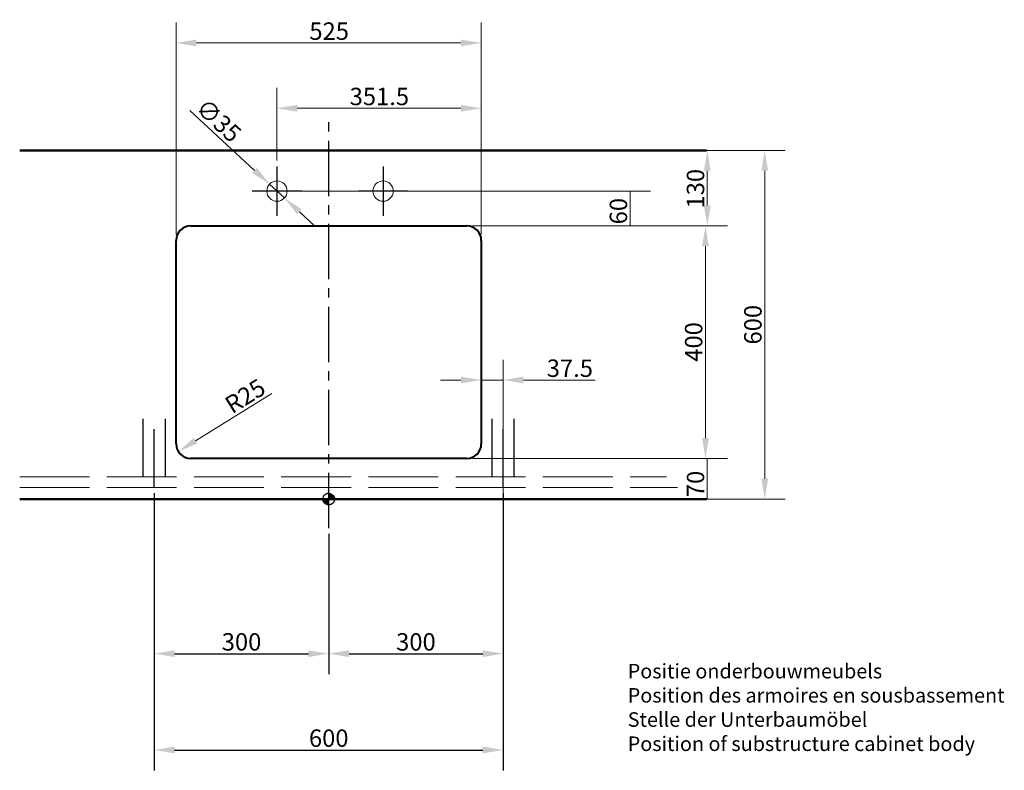
# Model space of a CAD drawing. Extents: x 1706 to 4789, y 624 to 3342.
# Drawn here: x 1706 to 3400, y 2050 to 3342 of the extents above; entities that cross this region are included whole.
import ezdxf

# ---------------------------------------------------------------- set-up
doc = ezdxf.new("R2010")
doc.units = 0
for name, pattern in [('ACAD_ISO02W100', [15, 12, -3]), ('CENTER2', [28.575, 19.05, -3.175, 3.175, -3.175]), ('CHAIN', [0.3543, 0.2362, -0.0295, 0.0591, -0.0295]), ('DASHED_SPACE', [0.2067, 0.1654, -0.0413])]:
    doc.linetypes.add(name, pattern=pattern)
for name, color, linetype, lineweight in [('Binnenlijn', 3, 'Continuous', 40), ('Buitelijn', 1, 'Continuous', 50), ('Center Mark(ISO)', 7, 'Continuous', 25), ('centerlijn', 9, 'CENTER2', 25), ('helplijn', 4, 'Continuous', 30), ('Maatlijn', 6, 'Continuous', 20), ('VERSTOPTE LIJN', 2, 'Continuous', 15), ('verstoptelijn', 2, 'ACAD_ISO02W100', 15)]:
    doc.layers.add(name, color=color, linetype=linetype, lineweight=lineweight)
doc.layers.add('tablet', color=3, linetype='Continuous')
doc.styles.add('franke1', font='arial.ttf')
doc.dimstyles.new('franke1', dxfattribs={"dimtxt": 30, "dimasz": 35, "dimexe": 35, "dimexo": 10, "dimgap": 5, "dimtad": 1, "dimdec": 1, "dimzin": 12, "dimdsep": 46, "dimtxsty": 'franke1', "dimcen": 15, "dimclrd": 256, "dimclre": 256, "dimclrt": 256, "dimadec": 0, "dimazin": 2, "dimtfac": 1, "dimtdec": 1, "dimtmove": 0, "dimatfit": 3, "dimfxl": 1, "dimtolj": 1, "dimtzin": 0, "dimlwd": -1, "dimlwe": -1, "dimarcsym": 0})

# ---------------------------------------------------------------- blocks, each defined once
blk = doc.blocks.new('*D151')
at = {"layer": 'Defpoints', "color": 0, "transparency": 16777216}
for p in [(2887.9, 3117), (2887.9, 2517), (2987.9, 2517)]:
    blk.add_point(p, dxfattribs=at)
at = {"layer": 'Maatlijn', "transparency": 16777216}
for p, q in [((2897.9, 3117), (3022.9, 3117)), ((2987.9, 3082), (2987.9, 2552)), ((2897.9, 2517), (3022.9, 2517))]:
    blk.add_line(p, q, dxfattribs=at)
for points in [[(2982, 3082), (2993.7, 3082), (2987.9, 3117)], [(2982, 2552), (2993.7, 2552), (2987.9, 2517)]]:
    blk.add_solid(points, dxfattribs=at)
at = {"layer": 'Maatlijn', "transparency": 16777216, "insert": (2967.5, 2817), "char_height": 30, "attachment_point": 5, "rotation": 90, "style": 'franke1'}
blk.add_mtext('\\A1;600', dxfattribs=at)
blk = doc.blocks.new('*D152')
at = {"layer": 'Defpoints', "color": 0, "transparency": 16777216}
for p in [(1937.9, 2537), (2537.9, 2537), (2537.9, 2085)]:
    blk.add_point(p, dxfattribs=at)
at = {"layer": 'helplijn', "transparency": 16777216}
for p, q in [((1937.9, 2527), (1937.9, 2050)), ((2537.9, 2527), (2537.9, 2050)), ((1972.9, 2085), (2502.9, 2085))]:
    blk.add_line(p, q, dxfattribs=at)
for points in [[(1972.9, 2090.9), (1972.9, 2079.2), (1937.9, 2085)], [(2502.9, 2090.9), (2502.9, 2079.2), (2537.9, 2085)]]:
    blk.add_solid(points, dxfattribs=at)
at = {"layer": 'helplijn', "transparency": 16777216, "insert": (2237.9, 2105.4), "char_height": 30, "attachment_point": 5, "style": 'franke1'}
blk.add_mtext('\\A1;600', dxfattribs=at)
blk = doc.blocks.new('*D153')
at = {"layer": 'Defpoints', "color": 0, "transparency": 16777216}
for p in [(1937.9, 2537), (2237.9, 2467), (2237.9, 2250.8)]:
    blk.add_point(p, dxfattribs=at)
at = {"layer": 'helplijn', "transparency": 16777216}
for p, q in [((1937.9, 2527), (1937.9, 2215.8)), ((2237.9, 2457), (2237.9, 2215.8)), ((1972.9, 2250.8), (2202.9, 2250.8))]:
    blk.add_line(p, q, dxfattribs=at)
for points in [[(1972.9, 2256.6), (1972.9, 2245), (1937.9, 2250.8)], [(2202.9, 2256.6), (2202.9, 2245), (2237.9, 2250.8)]]:
    blk.add_solid(points, dxfattribs=at)
at = {"layer": 'helplijn', "transparency": 16777216, "insert": (2087.9, 2271.1), "char_height": 30, "attachment_point": 5, "style": 'franke1'}
blk.add_mtext('\\A1;300', dxfattribs=at)
blk = doc.blocks.new('*D154')
at = {"layer": 'Defpoints', "color": 0, "transparency": 16777216}
for p in [(2537.9, 2537), (2237.9, 2467), (2537.9, 2250.8)]:
    blk.add_point(p, dxfattribs=at)
at = {"layer": 'helplijn', "transparency": 16777216}
for p, q in [((2537.9, 2527), (2537.9, 2215.8)), ((2237.9, 2457), (2237.9, 2215.8)), ((2272.9, 2250.8), (2502.9, 2250.8))]:
    blk.add_line(p, q, dxfattribs=at)
for points in [[(2272.9, 2256.6), (2272.9, 2245), (2237.9, 2250.8)], [(2502.9, 2256.6), (2502.9, 2245), (2537.9, 2250.8)]]:
    blk.add_solid(points, dxfattribs=at)
at = {"layer": 'helplijn', "transparency": 16777216, "insert": (2387.9, 2271.1), "char_height": 30, "attachment_point": 5, "style": 'franke1'}
blk.add_mtext('\\A1;300', dxfattribs=at)
blk = doc.blocks.new('*D168')
at = {"layer": 'Defpoints', "color": 0, "linetype": 'Continuous', "transparency": 16777216}
for p in [(2650.4, 3117), (2475.4, 2987), (2889.1, 2987)]:
    blk.add_point(p, dxfattribs=at)
at = {"layer": 'Maatlijn', "linetype": 'Continuous', "transparency": 16777216}
for p, q in [((2660.4, 3117), (2924.1, 3117)), ((2889.1, 3082), (2889.1, 3022)), ((2485.4, 2987), (2924.1, 2987))]:
    blk.add_line(p, q, dxfattribs=at)
for points in [[(2883.3, 3082), (2894.9, 3082), (2889.1, 3117)], [(2883.3, 3022), (2894.9, 3022), (2889.1, 2987)]]:
    blk.add_solid(points, dxfattribs=at)
at = {"layer": 'Maatlijn', "linetype": 'Continuous', "lineweight": 25, "transparency": 16777216, "insert": (2868.8, 3017), "char_height": 30, "attachment_point": 4, "rotation": 90, "style": 'franke1'}
blk.add_mtext('\\A1;130', dxfattribs=at)
blk = doc.blocks.new('*D169')
at = {"layer": 'Defpoints', "color": 0, "linetype": 'Continuous', "transparency": 16777216}
for p in [(2475.4, 2587), (2650.4, 2517), (2889.1, 2517)]:
    blk.add_point(p, dxfattribs=at)
at = {"layer": 'Maatlijn', "linetype": 'Continuous', "transparency": 16777216}
for p, q in [((2485.4, 2587), (2924.1, 2587)), ((2889.1, 2587), (2889.1, 2517)), ((2660.4, 2517), (2924.1, 2517))]:
    blk.add_line(p, q, dxfattribs=at)
at = {"layer": 'Maatlijn', "linetype": 'Continuous', "lineweight": 25, "transparency": 16777216, "insert": (2868.8, 2520.2), "char_height": 30, "attachment_point": 4, "rotation": 90, "style": 'franke1'}
blk.add_mtext('\\A1;70', dxfattribs=at)
blk = doc.blocks.new('*D170')
at = {"layer": 'Defpoints', "color": 0, "linetype": 'Continuous', "transparency": 16777216}
for p in [(2475.4, 2987), (2886, 2987), (2475.4, 2587)]:
    blk.add_point(p, dxfattribs=at)
at = {"layer": 'Maatlijn', "linetype": 'Continuous', "transparency": 16777216}
for p, q in [((2485.4, 2987), (2921, 2987)), ((2886, 2622), (2886, 2952)), ((2485.4, 2587), (2921, 2587))]:
    blk.add_line(p, q, dxfattribs=at)
for points in [[(2880.1, 2952), (2891.8, 2952), (2886, 2987)], [(2880.1, 2622), (2891.8, 2622), (2886, 2587)]]:
    blk.add_solid(points, dxfattribs=at)
at = {"layer": 'Maatlijn', "linetype": 'Continuous', "lineweight": 25, "transparency": 16777216, "insert": (2865.6, 2753.3), "char_height": 30, "attachment_point": 4, "rotation": 90, "style": 'franke1'}
blk.add_mtext('\\A1;400', dxfattribs=at)
blk = doc.blocks.new('*D171')
at = {"layer": 'Defpoints', "color": 0, "linetype": 'Continuous', "transparency": 16777216}
for p in [(2500.4, 3302), (1975.4, 2962), (2500.4, 2962)]:
    blk.add_point(p, dxfattribs=at)
at = {"layer": 'Maatlijn', "linetype": 'Continuous', "transparency": 16777216}
for p, q in [((1975.4, 2972), (1975.4, 3337)), ((2500.4, 2972), (2500.4, 3337)), ((2010.4, 3302), (2465.4, 3302))]:
    blk.add_line(p, q, dxfattribs=at)
for points in [[(2010.4, 3307.8), (2010.4, 3296.2), (1975.4, 3302)], [(2465.4, 3307.8), (2465.4, 3296.2), (2500.4, 3302)]]:
    blk.add_solid(points, dxfattribs=at)
at = {"layer": 'Maatlijn', "linetype": 'Continuous', "lineweight": 25, "transparency": 16777216, "insert": (2204.6, 3322.3), "char_height": 30, "attachment_point": 4, "style": 'franke1'}
blk.add_mtext('\\A1;525', dxfattribs=at)
blk = doc.blocks.new('*D172')
at = {"layer": 'Defpoints', "color": 0, "linetype": 'Continuous', "transparency": 16777216}
for p in [(2537.9, 2721.8), (2500.4, 2612), (2537.9, 2517)]:
    blk.add_point(p, dxfattribs=at)
at = {"layer": 'Maatlijn', "linetype": 'Continuous', "transparency": 16777216}
for p, q in [((2500.4, 2622), (2500.4, 2756.8)), ((2537.9, 2527), (2537.9, 2756.8)), ((2465.4, 2721.8), (2430.4, 2721.8)), ((2500.4, 2721.8), (2537.9, 2721.8)), ((2572.9, 2721.8), (2696, 2721.8))]:
    blk.add_line(p, q, dxfattribs=at)
for points in [[(2465.4, 2727.6), (2465.4, 2715.9), (2500.4, 2721.8)], [(2572.9, 2727.6), (2572.9, 2715.9), (2537.9, 2721.8)]]:
    blk.add_solid(points, dxfattribs=at)
at = {"layer": 'Maatlijn', "linetype": 'Continuous', "lineweight": 25, "transparency": 16777216, "insert": (2612.9, 2742.1), "char_height": 30, "attachment_point": 4, "style": 'franke1'}
blk.add_mtext('\\A1;37.5', dxfattribs=at)
blk = doc.blocks.new('*D174')
at = {"layer": 'Defpoints', "color": 0, "linetype": 'Continuous', "transparency": 16777216}
for p in [(2000.4, 2612), (1979.2, 2598.8)]:
    blk.add_point(p, dxfattribs=at)
at = {"layer": 'Maatlijn', "linetype": 'Continuous', "transparency": 16777216}
blk.add_line((2139.8, 2698.8), (2008.9, 2617.3), dxfattribs=at)
blk.add_solid([(2005.8, 2622.2), (2011.9, 2612.3), (1979.2, 2598.8)], dxfattribs=at)
at = {"layer": 'Maatlijn', "linetype": 'Continuous', "lineweight": 25, "transparency": 16777216, "insert": (2063.8, 2675.4), "char_height": 30, "attachment_point": 4, "rotation": 31.9042, "style": 'franke1'}
blk.add_mtext('\\A1;R25', dxfattribs=at)
blk = doc.blocks.new('*D175')
at = {"layer": 'Defpoints', "color": 0, "linetype": 'Continuous', "transparency": 16777216}
for p in [(2148.9, 3047), (2475.4, 2987), (2756.5, 2987)]:
    blk.add_point(p, dxfattribs=at)
at = {"layer": 'Maatlijn', "linetype": 'Continuous', "transparency": 16777216}
for p, q in [((2158.9, 3047), (2791.5, 3047)), ((2756.5, 3047), (2756.5, 2987)), ((2485.4, 2987), (2791.5, 2987))]:
    blk.add_line(p, q, dxfattribs=at)
at = {"layer": 'Maatlijn', "linetype": 'Continuous', "lineweight": 25, "transparency": 16777216, "insert": (2736.2, 2989.7), "char_height": 30, "attachment_point": 4, "rotation": 90, "style": 'franke1'}
blk.add_mtext('\\A1;60', dxfattribs=at)
blk = doc.blocks.new('*D176')
at = {"layer": 'Defpoints', "color": 0, "linetype": 'Continuous', "transparency": 16777216}
for p in [(2136, 3058.9), (2161.7, 3035.1)]:
    blk.add_point(p, dxfattribs=at)
at = {"layer": 'Maatlijn', "linetype": 'Continuous', "transparency": 16777216}
for p, q in [((1998.9, 3185.6), (2110.3, 3082.6)), ((2161.7, 3035.1), (2136, 3058.9)), ((2187.4, 3011.3), (2213.1, 2987.6))]:
    blk.add_line(p, q, dxfattribs=at)
for points in [[(2114.3, 3086.9), (2106.4, 3078.3), (2136, 3058.9)], [(2191.4, 3015.6), (2183.5, 3007.1), (2161.7, 3035.1)]]:
    blk.add_solid(points, dxfattribs=at)
at = {"layer": 'Maatlijn', "linetype": 'Continuous', "lineweight": 25, "transparency": 16777216, "insert": (2016.9, 3197.8), "char_height": 30, "attachment_point": 4, "rotation": 317.2516, "style": 'franke1'}
blk.add_mtext('\\A1;∅35', dxfattribs=at)
blk = doc.blocks.new('*D177')
at = {"layer": 'Defpoints', "color": 0, "linetype": 'Continuous', "transparency": 16777216}
for p in [(2148.9, 3189.5), (2148.9, 3089.5), (2500.4, 2962)]:
    blk.add_point(p, dxfattribs=at)
at = {"layer": 'Maatlijn', "linetype": 'Continuous', "transparency": 16777216}
for p, q in [((2148.9, 3099.5), (2148.9, 3224.5)), ((2500.4, 2972), (2500.4, 3224.5)), ((2465.4, 3189.5), (2183.9, 3189.5))]:
    blk.add_line(p, q, dxfattribs=at)
for points in [[(2183.9, 3195.3), (2183.9, 3183.7), (2148.9, 3189.5)], [(2465.4, 3195.3), (2465.4, 3183.7), (2500.4, 3189.5)]]:
    blk.add_solid(points, dxfattribs=at)
at = {"layer": 'Maatlijn', "linetype": 'Continuous', "lineweight": 25, "transparency": 16777216, "insert": (2273.9, 3209.8), "char_height": 30, "attachment_point": 4, "style": 'franke1'}
blk.add_mtext('\\A1;351.5', dxfattribs=at)

msp = doc.modelspace()

# ---------------------------------------------------------------- hatches: boundary and pattern name
at = {"layer": 'centerlijn', "ltscale": 2.5}
h = msp.add_hatch(dxfattribs=at)
h.set_pattern_fill('ANSI31', color=256, scale=0.1, style=0)
h.paths.add_polyline_path([(2237.88, 2516.98), (2227.88, 2516.98, 0.4142136), (2237.88, 2506.98)])
h.paths.add_polyline_path([(2237.88, 2516.98), (2247.88, 2516.98, 0.4142136), (2237.88, 2526.98)])

# ---------------------------------------------------------------- linework, layer by layer
at = {"layer": 'Binnenlijn'}
for p, q in [((2000.38, 2986.98), (2475.38, 2986.98)), ((1975.38, 2611.98), (1975.38, 2961.98)), ((2500.38, 2961.98), (2500.38, 2611.98)), ((2475.38, 2586.98), (2000.38, 2586.98))]:
    msp.add_line(p, q, dxfattribs=at)
for centre, start, end in [((2000.38, 2961.98), 90, 180), ((2475.38, 2961.98), 0, 90), ((2000.38, 2611.98), 180, 270), ((2475.38, 2611.98), 270, 0)]:
    msp.add_arc(centre, 25, start, end, dxfattribs=at)
at = {"layer": 'Buitelijn'}
for p, q in [((1706.34, 3116.98), (2887.88, 3116.98)), ((2887.88, 2516.98), (1706.34, 2516.98))]:
    msp.add_line(p, q, dxfattribs=at)
at = {"layer": 'Center Mark(ISO)', "linetype": 'CHAIN', "ltscale": 9.445163}
msp.add_line((2373.89, 3046.98), (2288.89, 3046.98), dxfattribs=at)
at = {"layer": 'centerlijn', "ltscale": 5}
msp.add_line((2237.88, 2466.98), (2237.88, 3166.98), dxfattribs=at)
at = {"layer": 'centerlijn', "linetype": 'CHAIN', "ltscale": 9.445163}
for p, q in [((2148.89, 3089.48), (2148.89, 3004.48)), ((2331.39, 3089.48), (2331.39, 3004.48)), ((2191.39, 3046.98), (2106.39, 3046.98))]:
    msp.add_line(p, q, dxfattribs=at)
at = {"layer": 'centerlijn', "ltscale": 2.5}
msp.add_circle((2237.88, 2516.98), 10, dxfattribs=at)
at = {"layer": 'tablet', "linetype": 'Continuous', "lineweight": 50}
msp.add_line((2887.88, 2516.98), (1706.34, 2516.98), dxfattribs=at).dxf.unprotected_set("ltscale", 0)
at = {"layer": 'VERSTOPTE LIJN'}
for centre in [(2148.89, 3046.98), (2331.39, 3046.98)]:
    msp.add_circle(centre, 17.5, dxfattribs=at)
at = {"layer": 'verstoptelijn', "linetype": 'DASHED_SPACE', "lineweight": 25, "ltscale": 10}
for p, q in [((1918.88, 2554.98), (1918.88, 2654.98)), ((1956.88, 2554.98), (1956.88, 2654.98)), ((2518.88, 2554.98), (2518.88, 2654.98)), ((2556.88, 2554.98), (2556.88, 2654.98)), ((1937.88, 2536.98), (1937.88, 2636.98)), ((2537.88, 2536.98), (2537.88, 2636.98))]:
    msp.add_line(p, q, dxfattribs=at)
at = {"layer": 'verstoptelijn', "ltscale": 10}
for p, q in [((1706.34, 2554.98), (2818.88, 2554.98)), ((1706.34, 2536.98), (2837.88, 2536.98))]:
    msp.add_line(p, q, dxfattribs=at)

# ---------------------------------------------------------------- texts
at = {"layer": 'helplijn', "insert": (2752.18, 2233.28), "char_height": 25, "width": 719.2, "attachment_point": 1, "style": 'franke1'}
msp.add_mtext('Positie onderbouwmeubels\\PPosition des armoires en sousbassement\\PStelle der Unterbaumöbel\\PPosition of substructure cabinet body', dxfattribs=at)

# ---------------------------------------------------------------- dimensions: what is measured, and where the dimension line sits
at = {"layer": 'helplijn'}
for base, p1, p2, picture, middle in [((2537.88, 2085.04), (1937.88, 2536.98), (2537.88, 2536.98), '*D152', (2237.88, 2105.36)), ((2237.88, 2250.81), (1937.88, 2536.98), (2237.88, 2466.98), '*D153', (2087.88, 2271.14)), ((2537.88, 2250.81), (2237.88, 2466.98), (2537.88, 2536.98), '*D154', (2387.88, 2271.14))]:
    dim = msp.add_linear_dim(base=base, p1=p1, p2=p2, dimstyle='franke1', dxfattribs=at)
    dim.commit()
    dim.dimension.update_dxf_attribs({"geometry": picture, "text_midpoint": middle})
at = {"layer": 'Maatlijn', "color": 7, "linetype": 'Continuous', "lineweight": 25}
dim = msp.add_linear_dim(base=(2500.38, 3301.98), p1=(1975.38, 2961.98), p2=(2500.38, 2961.98), dimstyle='franke1', dxfattribs=at)
dim.commit()
dim.dimension.update_dxf_attribs({"geometry": '*D171', "text_midpoint": (2237.88, 3301.98), "dimtype": 160})
for base, p1, p2, angle, picture, middle in [((2148.89, 3189.48), (2500.38, 2961.98), (2148.89, 3089.48), 180, '*D177', (2324.63, 3189.48)), ((2889.1, 2986.98), (2650.38, 3116.98), (2475.38, 2986.98), 270, '*D168', (2889.1, 3048.66)), ((2756.52, 2986.98), (2148.89, 3046.98), (2475.38, 2986.98), 90, '*D175', (2756.52, 3011.26)), ((2885.96, 2986.98), (2475.38, 2586.98), (2475.38, 2986.98), 90, '*D170', (2885.96, 2786.98)), ((2537.88, 2721.76), (2500.38, 2611.98), (2537.88, 2516.98), 180, '*D172', (2651.94, 2721.76)), ((2889.1, 2516.98), (2475.38, 2586.98), (2650.38, 2516.98), 90, '*D169', (2889.1, 2541.5))]:
    dim = msp.add_linear_dim(base=base, p1=p1, p2=p2, angle=angle, dimstyle='franke1', dxfattribs=at)
    dim.commit()
    dim.dimension.update_dxf_attribs({"geometry": picture, "text_midpoint": middle, "dimtype": 160})
dim = msp.add_diameter_dim_2p(p1=(2161.74, 3035.11), p2=(2136.04, 3058.86), dimstyle='franke1', dxfattribs=at)
dim.commit()
dim.dimension.update_dxf_attribs({"geometry": '*D176', "text_midpoint": (2030.41, 3156.5), "dimtype": 163})
at = {"layer": 'Maatlijn'}
dim = msp.add_linear_dim(base=(2987.86, 2516.98), p1=(2887.88, 3116.98), p2=(2887.88, 2516.98), angle=90, dimstyle='franke1', dxfattribs=at)
dim.commit()
dim.dimension.update_dxf_attribs({"geometry": '*D151', "text_midpoint": (2967.55, 2816.98)})
at = {"layer": 'Maatlijn', "color": 7, "linetype": 'Continuous', "lineweight": 25}
dim = msp.add_radius_dim(center=(2000.38, 2611.98), mpoint=(1979.15, 2598.77), dimstyle='franke1', dxfattribs=at)
dim.commit()
dim.dimension.update_dxf_attribs({"geometry": '*D174', "text_midpoint": (2105.02, 2677.13), "dimtype": 164})

doc.saveas('drawing.dxf')
